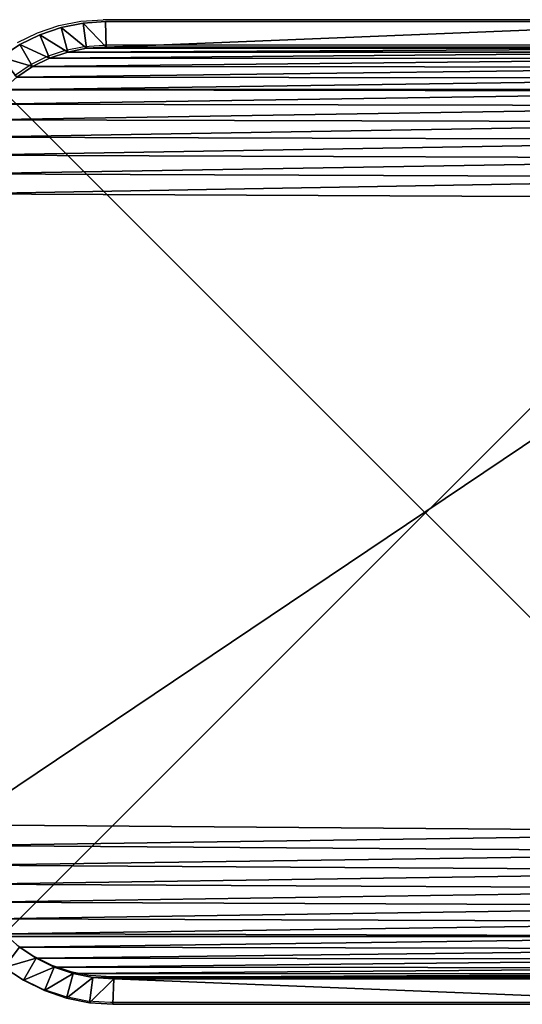
# Model space of a CAD drawing. Units: centimetres. Extents: x -385 to 325, y -265 to 325.
# Drawn here: x 163 to 169, y 102 to 113 of the extents above; entities that cross this region are included whole.
import ezdxf

# ---------------------------------------------------------------- set-up
doc = ezdxf.new("R2010")
doc.units = ezdxf.units.CM
doc.header["$LTSCALE"] = 2.54
doc.layers.get('0').update_dxf_attribs({"true_color": 0xff5454})
doc.layers.add('VP-EQ', color=7, linetype='Continuous', true_color=0x8a3492)

# ---------------------------------------------------------------- blocks, each defined once
blk = doc.blocks.new('Grupuj_7')
at = {"color": 0}
for p, q in [((10, 10), (0, 10)), ((0, 10), (0, 10, 160.807)), ((10, 10, 160.807), (0, 10, 160.807)), ((0, 10), (0, 0)), ((0, 10, 160.807), (0, 0, 160.807)), ((0, 10), (0, 10, 160.807)), ((0, 10), (0, 0)), ((10, 10), (0, 10)), ((10, 10, 160.807), (0, 10, 160.807)), ((0, 10, 160.807), (0, 0, 160.807)), ((10, 10), (10, 10, 160.807)), ((10, 0), (10, 10)), ((10, 0, 160.807), (10, 10, 160.807)), ((10, 0), (10, 10)), ((10, 10), (10, 10, 160.807)), ((10, 0, 160.807), (10, 10, 160.807)), ((0, 0), (10, 0)), ((0, 0, 160.807), (10, 0, 160.807)), ((0, 0), (0, 0, 160.807)), ((0, 0), (0, 0, 160.807)), ((0, 0), (10, 0)), ((0, 0, 160.807), (10, 0, 160.807)), ((10, 0), (10, 0, 160.807)), ((10, 0), (10, 0, 160.807))]:
    blk.add_line(p, q, dxfattribs=at)
mesh = blk.add_polyface(dxfattribs=at)
corners = [(0, 10, 160.807), (10, 10), (0, 10), (10, 10, 160.807)]
mesh.append_faces([[corners[k] for k in face] for face in [(0, 1, 2), (1, 0, 3)]], dxfattribs={"vtx0": -1, "color": 0})
mesh = blk.add_polyface(dxfattribs=at)
corners = [(0, 10, 160.807), (0, 0), (0, 0, 160.807), (0, 10)]
mesh.append_faces([[corners[k] for k in face] for face in [(0, 1, 2), (1, 0, 3)]], dxfattribs={"vtx0": -1, "color": 0})
mesh = blk.add_polyface(dxfattribs=at)
corners = [(10, 10), (0, 0), (0, 10), (10, 0)]
mesh.append_faces([[corners[k] for k in face] for face in [(0, 1, 2), (1, 0, 3)]], dxfattribs={"vtx0": -1, "color": 0})
mesh = blk.add_polyface(dxfattribs=at)
corners = [(10, 0, 160.807), (0, 10, 160.807), (0, 0, 160.807), (10, 10, 160.807)]
mesh.append_faces([[corners[k] for k in face] for face in [(0, 1, 2), (1, 0, 3)]], dxfattribs={"vtx0": -1, "color": 0})
mesh = blk.add_polyface(dxfattribs=at)
corners = [(10, 10), (10, 0, 160.807), (10, 0), (10, 10, 160.807)]
mesh.append_faces([[corners[k] for k in face] for face in [(0, 1, 2), (1, 0, 3)]], dxfattribs={"vtx0": -1, "color": 0})
mesh = blk.add_polyface(dxfattribs=at)
corners = [(10, 0, 160.807), (0, 0), (10, 0), (0, 0, 160.807)]
mesh.append_faces([[corners[k] for k in face] for face in [(0, 1, 2), (1, 0, 3)]], dxfattribs={"vtx0": -1, "color": 0})
blk = doc.blocks.new('Komponent_509')
at = {"color": 60, "true_color": 0xb3ff00, "zscale": 0.2487446722832876}
blk.add_blockref('Grupuj_7', (0, 0, -30), dxfattribs=at)
blk = doc.blocks.new('Grupuj_30')
at = {"color": 0}
for p, q in [((11.3, 9.569, 1.9), (11.3, 2.119, 1.9)), ((11.3, 2.119), (11.3, 9.569)), ((11.3, 2.119), (11.3, 9.569)), ((11.3, 9.569, 1.9), (11.3, 2.119, 1.9)), ((11.6, 2.109, 0.3), (11.6, 9.579, 0.3)), ((11.6, 2.109, 1.6), (11.6, 9.579, 1.6)), ((11.6, 2.109, 0.3), (11.6, 9.579, 0.3)), ((11.6, 2.109, 1.6), (11.6, 9.579, 1.6)), ((0, 2.022, 0.3), (0, 9.527, 0.3)), ((0, 9.527, 1.6), (0, 2.022, 1.6)), ((0, 9.527, 1.6), (0, 2.022, 1.6)), ((0, 2.022, 0.3), (0, 9.527, 0.3)), ((0.3, 9.518, 1.9), (0.3, 2.031, 1.9)), ((0.3, 9.518), (0.3, 2.031)), ((0.3, 9.518, 1.9), (0.3, 2.031, 1.9)), ((0.3, 9.518), (0.3, 2.031)), ((11.3, 2.119, 1.9), (11.284, 1.873, 1.9)), ((11.284, 1.873), (11.3, 2.119)), ((11.284, 1.873), (11.3, 2.119)), ((11.3, 2.119, 1.9), (11.284, 1.873, 1.9)), ((11.3, 2.119), (11.6, 2.109, 0.3)), ((11.3, 2.119), (11.6, 2.109, 0.3)), ((11.6, 2.109, 1.6), (11.3, 2.119, 1.9)), ((11.6, 2.109, 1.6), (11.3, 2.119, 1.9)), ((11.582, 1.834, 0.3), (11.6, 2.109, 0.3)), ((11.582, 1.834, 1.6), (11.6, 2.109, 1.6)), ((11.582, 1.834, 0.3), (11.6, 2.109, 0.3)), ((11.582, 1.834, 1.6), (11.6, 2.109, 1.6)), ((11.6, 2.109, 1.6), (11.6, 2.109, 0.3)), ((11.6, 2.109, 1.6), (11.6, 2.109, 0.3)), ((0, 2.022, 1.6), (0.3, 2.031, 1.9)), ((0, 2.022, 1.6), (0.3, 2.031, 1.9)), ((0.3, 2.031), (0, 2.022, 0.3)), ((0.3, 2.031), (0, 2.022, 0.3)), ((0, 2.022, 1.6), (0, 2.022, 0.3)), ((0, 2.022, 1.6), (0, 2.022, 0.3)), ((0, 2.022, 0.3), (0.017, 1.758, 0.3)), ((0.017, 1.758, 1.6), (0, 2.022, 1.6)), ((0.017, 1.758, 1.6), (0, 2.022, 1.6)), ((0, 2.022, 0.3), (0.017, 1.758, 0.3)), ((0.315, 1.797, 1.9), (0.3, 2.031, 1.9)), ((0.315, 1.797), (0.3, 2.031)), ((0.315, 1.797, 1.9), (0.3, 2.031, 1.9)), ((0.315, 1.797), (0.3, 2.031)), ((11.238, 1.641, 1.9), (11.284, 1.873, 1.9)), ((11.238, 1.641), (11.284, 1.873)), ((11.238, 1.641), (11.284, 1.873)), ((11.238, 1.641, 1.9), (11.284, 1.873, 1.9)), ((11.284, 1.873), (11.582, 1.834, 0.3)), ((11.284, 1.873), (11.582, 1.834, 0.3)), ((11.284, 1.873, 1.9), (11.582, 1.834, 1.6)), ((11.284, 1.873, 1.9), (11.582, 1.834, 1.6)), ((0.017, 1.758, 1.6), (0.315, 1.797, 1.9)), ((0.017, 1.758, 1.6), (0.315, 1.797, 1.9)), ((0.017, 1.758, 0.3), (0.315, 1.797)), ((0.017, 1.758, 0.3), (0.315, 1.797)), ((0.017, 1.758, 1.6), (0.017, 1.758, 0.3)), ((0.017, 1.758, 0.3), (0.069, 1.498, 0.3)), ((0.069, 1.498, 1.6), (0.017, 1.758, 1.6)), ((0.017, 1.758, 1.6), (0.017, 1.758, 0.3)), ((0.069, 1.498, 1.6), (0.017, 1.758, 1.6)), ((0.017, 1.758, 0.3), (0.069, 1.498, 0.3)), ((0.359, 1.576, 1.9), (0.315, 1.797, 1.9)), ((0.359, 1.576), (0.315, 1.797)), ((0.359, 1.576, 1.9), (0.315, 1.797, 1.9)), ((0.359, 1.576), (0.315, 1.797)), ((11.528, 1.563, 0.3), (11.582, 1.834, 0.3)), ((11.528, 1.563, 1.6), (11.582, 1.834, 1.6)), ((11.528, 1.563, 0.3), (11.582, 1.834, 0.3)), ((11.528, 1.563, 1.6), (11.582, 1.834, 1.6)), ((11.582, 1.834, 1.6), (11.582, 1.834, 0.3)), ((11.582, 1.834, 1.6), (11.582, 1.834, 0.3)), ((11.162, 1.417, 1.9), (11.238, 1.641, 1.9)), ((11.162, 1.417), (11.238, 1.641)), ((11.162, 1.417), (11.238, 1.641)), ((11.162, 1.417, 1.9), (11.238, 1.641, 1.9)), ((11.528, 1.563, 0.3), (11.238, 1.641)), ((11.528, 1.563, 0.3), (11.238, 1.641)), ((11.528, 1.563, 1.6), (11.238, 1.641, 1.9)), ((11.528, 1.563, 1.6), (11.238, 1.641, 1.9)), ((0.069, 1.498, 1.6), (0.359, 1.576, 1.9)), ((0.069, 1.498, 1.6), (0.359, 1.576, 1.9)), ((0.069, 1.498, 0.3), (0.359, 1.576)), ((0.069, 1.498, 0.3), (0.359, 1.576)), ((0.432, 1.363, 1.9), (0.359, 1.576, 1.9)), ((0.432, 1.363), (0.359, 1.576)), ((0.432, 1.363, 1.9), (0.359, 1.576, 1.9)), ((0.432, 1.363), (0.359, 1.576)), ((11.439, 1.302, 0.3), (11.528, 1.563, 0.3)), ((11.439, 1.302, 1.6), (11.528, 1.563, 1.6)), ((11.439, 1.302, 0.3), (11.528, 1.563, 0.3)), ((11.439, 1.302, 1.6), (11.528, 1.563, 1.6)), ((11.528, 1.563, 1.6), (11.528, 1.563, 0.3)), ((11.528, 1.563, 1.6), (11.528, 1.563, 0.3)), ((0.069, 1.498, 1.6), (0.069, 1.498, 0.3)), ((0.069, 1.498, 0.3), (0.154, 1.248, 0.3)), ((0.154, 1.248, 1.6), (0.069, 1.498, 1.6)), ((0.069, 1.498, 1.6), (0.069, 1.498, 0.3)), ((0.154, 1.248, 1.6), (0.069, 1.498, 1.6)), ((0.069, 1.498, 0.3), (0.154, 1.248, 0.3)), ((11.057, 1.205, 1.9), (11.162, 1.417, 1.9)), ((11.057, 1.205), (11.162, 1.417)), ((11.057, 1.205), (11.162, 1.417)), ((11.057, 1.205, 1.9), (11.162, 1.417, 1.9)), ((11.162, 1.417), (11.439, 1.302, 0.3)), ((11.162, 1.417), (11.439, 1.302, 0.3)), ((11.439, 1.302, 1.6), (11.162, 1.417, 1.9)), ((11.439, 1.302, 1.6), (11.162, 1.417, 1.9)), ((0.432, 1.363, 1.9), (0.154, 1.248, 1.6)), ((0.432, 1.363, 1.9), (0.154, 1.248, 1.6)), ((0.154, 1.248, 0.3), (0.432, 1.363)), ((0.154, 1.248, 0.3), (0.432, 1.363)), ((0.531, 1.161, 1.9), (0.432, 1.363, 1.9)), ((0.531, 1.161), (0.432, 1.363)), ((0.531, 1.161, 1.9), (0.432, 1.363, 1.9)), ((0.531, 1.161), (0.432, 1.363)), ((11.317, 1.055, 0.3), (11.439, 1.302, 0.3)), ((11.317, 1.055, 1.6), (11.439, 1.302, 1.6)), ((11.317, 1.055, 0.3), (11.439, 1.302, 0.3)), ((11.317, 1.055, 1.6), (11.439, 1.302, 1.6)), ((11.439, 1.302, 1.6), (11.439, 1.302, 0.3)), ((11.439, 1.302, 1.6), (11.439, 1.302, 0.3)), ((0.154, 1.248, 1.6), (0.154, 1.248, 0.3)), ((0.154, 1.248, 0.3), (0.271, 1.011, 0.3)), ((0.271, 1.011, 1.6), (0.154, 1.248, 1.6)), ((0.154, 1.248, 1.6), (0.154, 1.248, 0.3)), ((0.271, 1.011, 1.6), (0.154, 1.248, 1.6)), ((0.154, 1.248, 0.3), (0.271, 1.011, 0.3)), ((10.926, 1.008, 1.9), (11.057, 1.205, 1.9)), ((10.926, 1.008), (11.057, 1.205)), ((10.926, 1.008), (11.057, 1.205)), ((10.926, 1.008, 1.9), (11.057, 1.205, 1.9)), ((11.057, 1.205), (11.317, 1.055, 0.3)), ((11.057, 1.205), (11.317, 1.055, 0.3)), ((11.057, 1.205, 1.9), (11.317, 1.055, 1.6)), ((11.057, 1.205, 1.9), (11.317, 1.055, 1.6)), ((0.531, 1.161, 1.9), (0.271, 1.011, 1.6)), ((0.531, 1.161, 1.9), (0.271, 1.011, 1.6)), ((0.531, 1.161), (0.271, 1.011, 0.3)), ((0.531, 1.161), (0.271, 1.011, 0.3)), ((0.656, 0.974, 1.9), (0.531, 1.161, 1.9)), ((0.656, 0.974), (0.531, 1.161)), ((0.656, 0.974, 1.9), (0.531, 1.161, 1.9)), ((0.656, 0.974), (0.531, 1.161)), ((11.164, 0.825, 0.3), (11.317, 1.055, 0.3)), ((11.164, 0.825, 1.6), (11.317, 1.055, 1.6)), ((11.164, 0.825, 0.3), (11.317, 1.055, 0.3)), ((11.164, 0.825, 1.6), (11.317, 1.055, 1.6)), ((11.317, 1.055, 1.6), (11.317, 1.055, 0.3)), ((11.317, 1.055, 1.6), (11.317, 1.055, 0.3)), ((0.271, 1.011, 1.6), (0.271, 1.011, 0.3)), ((0.271, 1.011, 0.3), (0.418, 0.791, 0.3)), ((0.418, 0.791, 1.6), (0.271, 1.011, 1.6)), ((0.271, 1.011, 1.6), (0.271, 1.011, 0.3)), ((0.418, 0.791, 1.6), (0.271, 1.011, 1.6)), ((0.271, 1.011, 0.3), (0.418, 0.791, 0.3))]:
    blk.add_line(p, q, dxfattribs=at)
mesh = blk.add_polyface(dxfattribs=at)
corners = [(0.315, 1.797, 1.9), (0.3, 9.518, 1.9), (0.3, 2.031, 1.9), (0.316, 9.759, 1.9), (0.359, 1.576, 1.9), (0.361, 9.986, 1.9), (0.432, 1.363, 1.9), (0.436, 10.206, 1.9), (0.531, 1.161, 1.9), (0.538, 10.413, 1.9), (0.656, 0.974, 1.9), (0.667, 10.606, 1.9), (0.805, 0.805, 1.9), (0.82, 10.78, 1.9), (0.974, 0.656, 1.9), (0.994, 10.933, 1.9), (1.161, 0.531, 1.9), (1.187, 11.062, 1.9), (1.363, 0.432, 1.9), (1.394, 11.164, 1.9), (1.576, 0.359, 1.9), (1.614, 11.239, 1.9), (1.797, 0.315, 1.9), (1.841, 11.284, 1.9), (2.031, 0.3, 1.9), (2.082, 11.3, 1.9), (9.481, 0.3, 1.9), (9.569, 11.3, 1.9), (9.727, 0.316, 1.9), (9.803, 11.285, 1.9), (9.959, 0.362, 1.9), (10.024, 11.241, 1.9), (10.183, 0.438, 1.9), (10.237, 11.168, 1.9), (10.395, 0.543, 1.9), (10.439, 11.069, 1.9), (10.592, 0.674, 1.9), (10.626, 10.944, 1.9), (10.77, 0.83, 1.9), (10.795, 10.795, 1.9), (10.926, 1.008, 1.9), (10.944, 10.626, 1.9), (11.057, 1.205, 1.9), (11.069, 10.439, 1.9), (11.162, 1.417, 1.9), (11.168, 10.237, 1.9), (11.238, 1.641, 1.9), (11.241, 10.024, 1.9), (11.284, 1.873, 1.9), (11.285, 9.803, 1.9), (11.3, 2.119, 1.9), (11.3, 9.569, 1.9)]
mesh.append_faces([[corners[k] for k in face] for face in [(0, 1, 2), (49, 50, 51)]], dxfattribs={"vtx0": -1, "color": 0})
mesh.append_faces([[corners[k] for k in face] for face in [(1, 0, 3), (3, 4, 5), (5, 6, 7), (7, 8, 9), (9, 10, 11), (11, 12, 13), (13, 14, 15), (15, 16, 17), (17, 18, 19), (19, 20, 21), (21, 22, 23), (23, 24, 25), (25, 26, 27), (27, 28, 29), (29, 30, 31), (31, 32, 33), (33, 34, 35), (35, 36, 37), (37, 38, 39), (39, 40, 41), (41, 42, 43), (43, 44, 45), (45, 46, 47), (47, 48, 49)]], dxfattribs={"vtx0": -1, "vtx1": -1, "color": 0})
mesh.append_faces([[corners[k] for k in face] for face in [(3, 0, 4), (5, 4, 6), (7, 6, 8), (9, 8, 10), (11, 10, 12), (13, 12, 14), (15, 14, 16), (17, 16, 18), (19, 18, 20), (21, 20, 22), (23, 22, 24), (25, 24, 26), (27, 26, 28), (29, 28, 30), (31, 30, 32), (33, 32, 34), (35, 34, 36), (37, 36, 38), (39, 38, 40), (41, 40, 42), (43, 42, 44), (45, 44, 46), (47, 46, 48), (49, 48, 50)]], dxfattribs={"vtx0": -1, "vtx2": -1, "color": 0})
mesh = blk.add_polyface(dxfattribs=at)
corners = [(0.3, 9.518), (0.315, 1.797), (0.3, 2.031), (0.316, 9.759), (0.359, 1.576), (0.361, 9.986), (0.432, 1.363), (0.436, 10.206), (0.531, 1.161), (0.538, 10.413), (0.656, 0.974), (0.667, 10.606), (0.805, 0.805), (0.82, 10.78), (0.974, 0.656), (0.994, 10.933), (1.161, 0.531), (1.187, 11.062), (1.363, 0.432), (1.394, 11.164), (1.576, 0.359), (1.614, 11.239), (1.797, 0.315), (1.841, 11.284), (2.031, 0.3), (2.082, 11.3), (9.481, 0.3), (9.569, 11.3), (9.727, 0.316), (9.803, 11.285), (9.959, 0.362), (10.024, 11.241), (10.183, 0.438), (10.237, 11.168), (10.395, 0.543), (10.439, 11.069), (10.592, 0.674), (10.626, 10.944), (10.77, 0.83), (10.795, 10.795), (10.926, 1.008), (10.944, 10.626), (11.057, 1.205), (11.069, 10.439), (11.162, 1.417), (11.168, 10.237), (11.238, 1.641), (11.241, 10.024), (11.284, 1.873), (11.285, 9.803), (11.3, 2.119), (11.3, 9.569)]
mesh.append_faces([[corners[k] for k in face] for face in [(0, 1, 2), (50, 49, 51)]], dxfattribs={"vtx0": -1, "color": 0})
mesh.append_faces([[corners[k] for k in face] for face in [(1, 3, 4), (4, 5, 6), (6, 7, 8), (8, 9, 10), (10, 11, 12), (12, 13, 14), (14, 15, 16), (16, 17, 18), (18, 19, 20), (20, 21, 22), (22, 23, 24), (24, 25, 26), (26, 27, 28), (28, 29, 30), (30, 31, 32), (32, 33, 34), (34, 35, 36), (36, 37, 38), (38, 39, 40), (40, 41, 42), (42, 43, 44), (44, 45, 46), (46, 47, 48), (48, 49, 50)]], dxfattribs={"vtx0": -1, "vtx1": -1, "color": 0})
mesh.append_faces([[corners[k] for k in face] for face in [(1, 0, 3), (4, 3, 5), (6, 5, 7), (8, 7, 9), (10, 9, 11), (12, 11, 13), (14, 13, 15), (16, 15, 17), (18, 17, 19), (20, 19, 21), (22, 21, 23), (24, 23, 25), (26, 25, 27), (28, 27, 29), (30, 29, 31), (32, 31, 33), (34, 33, 35), (36, 35, 37), (38, 37, 39), (40, 39, 41), (42, 41, 43), (44, 43, 45), (46, 45, 47), (48, 47, 49)]], dxfattribs={"vtx0": -1, "vtx2": -1, "color": 0})
mesh = blk.add_polyface(dxfattribs=at)
corners = [(11.3, 2.119), (11.6, 9.579, 0.3), (11.6, 2.109, 0.3), (11.3, 9.569)]
mesh.append_faces([[corners[k] for k in face] for face in [(0, 1, 2), (1, 0, 3)]], dxfattribs={"vtx0": -1, "color": 0})
mesh = blk.add_polyface(dxfattribs=at)
corners = [(11.6, 9.579, 1.6), (11.3, 2.119, 1.9), (11.6, 2.109, 1.6), (11.3, 9.569, 1.9)]
mesh.append_faces([[corners[k] for k in face] for face in [(0, 1, 2), (1, 0, 3)]], dxfattribs={"vtx0": -1, "color": 0})
mesh = blk.add_polyface(dxfattribs=at)
corners = [(11.6, 9.579, 0.3), (11.6, 2.109, 1.6), (11.6, 2.109, 0.3), (11.6, 9.579, 1.6)]
mesh.append_faces([[corners[k] for k in face] for face in [(0, 1, 2), (1, 0, 3)]], dxfattribs={"vtx0": -1, "color": 0})
mesh = blk.add_polyface(dxfattribs=at)
corners = [(0, 9.527, 1.6), (0, 2.022, 0.3), (0, 2.022, 1.6), (0, 9.527, 0.3)]
mesh.append_faces([[corners[k] for k in face] for face in [(0, 1, 2), (1, 0, 3)]], dxfattribs={"vtx0": -1, "color": 0})
mesh = blk.add_polyface(dxfattribs=at)
corners = [(0.3, 2.031, 1.9), (0, 9.527, 1.6), (0, 2.022, 1.6), (0.3, 9.518, 1.9)]
mesh.append_faces([[corners[k] for k in face] for face in [(0, 1, 2), (1, 0, 3)]], dxfattribs={"vtx0": -1, "color": 0})
mesh = blk.add_polyface(dxfattribs=at)
corners = [(0, 9.527, 0.3), (0.3, 2.031), (0, 2.022, 0.3), (0.3, 9.518)]
mesh.append_faces([[corners[k] for k in face] for face in [(0, 1, 2), (1, 0, 3)]], dxfattribs={"vtx0": -1, "color": 0})
mesh = blk.add_polyface(dxfattribs=at)
corners = [(11.3, 2.119), (11.582, 1.834, 0.3), (11.284, 1.873), (11.6, 2.109, 0.3)]
mesh.append_faces([[corners[k] for k in face] for face in [(0, 1, 2), (1, 0, 3)]], dxfattribs={"vtx0": -1, "color": 0})
mesh = blk.add_polyface(dxfattribs=at)
corners = [(11.582, 1.834, 1.6), (11.3, 2.119, 1.9), (11.284, 1.873, 1.9), (11.6, 2.109, 1.6)]
mesh.append_faces([[corners[k] for k in face] for face in [(0, 1, 2), (1, 0, 3)]], dxfattribs={"vtx0": -1, "color": 0})
mesh = blk.add_polyface(dxfattribs=at)
corners = [(11.6, 2.109, 0.3), (11.582, 1.834, 1.6), (11.582, 1.834, 0.3), (11.6, 2.109, 1.6)]
mesh.append_faces([[corners[k] for k in face] for face in [(0, 1, 2), (1, 0, 3)]], dxfattribs={"vtx0": -1, "color": 0})
mesh = blk.add_polyface(dxfattribs=at)
corners = [(0.017, 1.758, 1.6), (0.3, 2.031, 1.9), (0, 2.022, 1.6), (0.315, 1.797, 1.9)]
mesh.append_faces([[corners[k] for k in face] for face in [(0, 1, 2), (1, 0, 3)]], dxfattribs={"vtx0": -1, "color": 0})
mesh = blk.add_polyface(dxfattribs=at)
corners = [(0.3, 2.031), (0.017, 1.758, 0.3), (0, 2.022, 0.3), (0.315, 1.797)]
mesh.append_faces([[corners[k] for k in face] for face in [(0, 1, 2), (1, 0, 3)]], dxfattribs={"vtx0": -1, "color": 0})
mesh = blk.add_polyface(dxfattribs=at)
corners = [(0, 2.022, 1.6), (0.017, 1.758, 0.3), (0.017, 1.758, 1.6), (0, 2.022, 0.3)]
mesh.append_faces([[corners[k] for k in face] for face in [(0, 1, 2), (1, 0, 3)]], dxfattribs={"vtx0": -1, "color": 0})
mesh = blk.add_polyface(dxfattribs=at)
corners = [(11.284, 1.873), (11.528, 1.563, 0.3), (11.238, 1.641), (11.582, 1.834, 0.3)]
mesh.append_faces([[corners[k] for k in face] for face in [(0, 1, 2), (1, 0, 3)]], dxfattribs={"vtx0": -1, "color": 0})
mesh = blk.add_polyface(dxfattribs=at)
corners = [(11.528, 1.563, 1.6), (11.284, 1.873, 1.9), (11.238, 1.641, 1.9), (11.582, 1.834, 1.6)]
mesh.append_faces([[corners[k] for k in face] for face in [(0, 1, 2), (1, 0, 3)]], dxfattribs={"vtx0": -1, "color": 0})
mesh = blk.add_polyface(dxfattribs=at)
corners = [(0.069, 1.498, 1.6), (0.315, 1.797, 1.9), (0.017, 1.758, 1.6), (0.359, 1.576, 1.9)]
mesh.append_faces([[corners[k] for k in face] for face in [(0, 1, 2), (1, 0, 3)]], dxfattribs={"vtx0": -1, "color": 0})
mesh = blk.add_polyface(dxfattribs=at)
corners = [(0.315, 1.797), (0.069, 1.498, 0.3), (0.017, 1.758, 0.3), (0.359, 1.576)]
mesh.append_faces([[corners[k] for k in face] for face in [(0, 1, 2), (1, 0, 3)]], dxfattribs={"vtx0": -1, "color": 0})
mesh = blk.add_polyface(dxfattribs=at)
corners = [(0.017, 1.758, 1.6), (0.069, 1.498, 0.3), (0.069, 1.498, 1.6), (0.017, 1.758, 0.3)]
mesh.append_faces([[corners[k] for k in face] for face in [(0, 1, 2), (1, 0, 3)]], dxfattribs={"vtx0": -1, "color": 0})
mesh = blk.add_polyface(dxfattribs=at)
corners = [(11.582, 1.834, 0.3), (11.528, 1.563, 1.6), (11.528, 1.563, 0.3), (11.582, 1.834, 1.6)]
mesh.append_faces([[corners[k] for k in face] for face in [(0, 1, 2), (1, 0, 3)]], dxfattribs={"vtx0": -1, "color": 0})
mesh = blk.add_polyface(dxfattribs=at)
corners = [(11.238, 1.641), (11.439, 1.302, 0.3), (11.162, 1.417), (11.528, 1.563, 0.3)]
mesh.append_faces([[corners[k] for k in face] for face in [(0, 1, 2), (1, 0, 3)]], dxfattribs={"vtx0": -1, "color": 0})
mesh = blk.add_polyface(dxfattribs=at)
corners = [(11.439, 1.302, 1.6), (11.238, 1.641, 1.9), (11.162, 1.417, 1.9), (11.528, 1.563, 1.6)]
mesh.append_faces([[corners[k] for k in face] for face in [(0, 1, 2), (1, 0, 3)]], dxfattribs={"vtx0": -1, "color": 0})
mesh = blk.add_polyface(dxfattribs=at)
corners = [(0.154, 1.248, 1.6), (0.359, 1.576, 1.9), (0.069, 1.498, 1.6), (0.432, 1.363, 1.9)]
mesh.append_faces([[corners[k] for k in face] for face in [(0, 1, 2), (1, 0, 3)]], dxfattribs={"vtx0": -1, "color": 0})
mesh = blk.add_polyface(dxfattribs=at)
corners = [(0.359, 1.576), (0.154, 1.248, 0.3), (0.069, 1.498, 0.3), (0.432, 1.363)]
mesh.append_faces([[corners[k] for k in face] for face in [(0, 1, 2), (1, 0, 3)]], dxfattribs={"vtx0": -1, "color": 0})
mesh = blk.add_polyface(dxfattribs=at)
corners = [(11.528, 1.563, 0.3), (11.439, 1.302, 1.6), (11.439, 1.302, 0.3), (11.528, 1.563, 1.6)]
mesh.append_faces([[corners[k] for k in face] for face in [(0, 1, 2), (1, 0, 3)]], dxfattribs={"vtx0": -1, "color": 0})
mesh = blk.add_polyface(dxfattribs=at)
corners = [(0.069, 1.498, 1.6), (0.154, 1.248, 0.3), (0.154, 1.248, 1.6), (0.069, 1.498, 0.3)]
mesh.append_faces([[corners[k] for k in face] for face in [(0, 1, 2), (1, 0, 3)]], dxfattribs={"vtx0": -1, "color": 0})
mesh = blk.add_polyface(dxfattribs=at)
corners = [(11.162, 1.417), (11.317, 1.055, 0.3), (11.057, 1.205), (11.439, 1.302, 0.3)]
mesh.append_faces([[corners[k] for k in face] for face in [(0, 1, 2), (1, 0, 3)]], dxfattribs={"vtx0": -1, "color": 0})
mesh = blk.add_polyface(dxfattribs=at)
corners = [(11.317, 1.055, 1.6), (11.162, 1.417, 1.9), (11.057, 1.205, 1.9), (11.439, 1.302, 1.6)]
mesh.append_faces([[corners[k] for k in face] for face in [(0, 1, 2), (1, 0, 3)]], dxfattribs={"vtx0": -1, "color": 0})
mesh = blk.add_polyface(dxfattribs=at)
corners = [(0.271, 1.011, 1.6), (0.432, 1.363, 1.9), (0.154, 1.248, 1.6), (0.531, 1.161, 1.9)]
mesh.append_faces([[corners[k] for k in face] for face in [(0, 1, 2), (1, 0, 3)]], dxfattribs={"vtx0": -1, "color": 0})
mesh = blk.add_polyface(dxfattribs=at)
corners = [(0.432, 1.363), (0.271, 1.011, 0.3), (0.154, 1.248, 0.3), (0.531, 1.161)]
mesh.append_faces([[corners[k] for k in face] for face in [(0, 1, 2), (1, 0, 3)]], dxfattribs={"vtx0": -1, "color": 0})
mesh = blk.add_polyface(dxfattribs=at)
corners = [(11.439, 1.302, 0.3), (11.317, 1.055, 1.6), (11.317, 1.055, 0.3), (11.439, 1.302, 1.6)]
mesh.append_faces([[corners[k] for k in face] for face in [(0, 1, 2), (1, 0, 3)]], dxfattribs={"vtx0": -1, "color": 0})
mesh = blk.add_polyface(dxfattribs=at)
corners = [(0.154, 1.248, 1.6), (0.271, 1.011, 0.3), (0.271, 1.011, 1.6), (0.154, 1.248, 0.3)]
mesh.append_faces([[corners[k] for k in face] for face in [(0, 1, 2), (1, 0, 3)]], dxfattribs={"vtx0": -1, "color": 0})
mesh = blk.add_polyface(dxfattribs=at)
corners = [(11.057, 1.205), (11.164, 0.825, 0.3), (10.926, 1.008), (11.317, 1.055, 0.3)]
mesh.append_faces([[corners[k] for k in face] for face in [(0, 1, 2), (1, 0, 3)]], dxfattribs={"vtx0": -1, "color": 0})
mesh = blk.add_polyface(dxfattribs=at)
corners = [(11.164, 0.825, 1.6), (11.057, 1.205, 1.9), (10.926, 1.008, 1.9), (11.317, 1.055, 1.6)]
mesh.append_faces([[corners[k] for k in face] for face in [(0, 1, 2), (1, 0, 3)]], dxfattribs={"vtx0": -1, "color": 0})
mesh = blk.add_polyface(dxfattribs=at)
corners = [(0.418, 0.791, 1.6), (0.531, 1.161, 1.9), (0.271, 1.011, 1.6), (0.656, 0.974, 1.9)]
mesh.append_faces([[corners[k] for k in face] for face in [(0, 1, 2), (1, 0, 3)]], dxfattribs={"vtx0": -1, "color": 0})
mesh = blk.add_polyface(dxfattribs=at)
corners = [(0.531, 1.161), (0.418, 0.791, 0.3), (0.271, 1.011, 0.3), (0.656, 0.974)]
mesh.append_faces([[corners[k] for k in face] for face in [(0, 1, 2), (1, 0, 3)]], dxfattribs={"vtx0": -1, "color": 0})
mesh = blk.add_polyface(dxfattribs=at)
corners = [(11.317, 1.055, 0.3), (11.164, 0.825, 1.6), (11.164, 0.825, 0.3), (11.317, 1.055, 1.6)]
mesh.append_faces([[corners[k] for k in face] for face in [(0, 1, 2), (1, 0, 3)]], dxfattribs={"vtx0": -1, "color": 0})
mesh = blk.add_polyface(dxfattribs=at)
corners = [(0.271, 1.011, 1.6), (0.418, 0.791, 0.3), (0.418, 0.791, 1.6), (0.271, 1.011, 0.3)]
mesh.append_faces([[corners[k] for k in face] for face in [(0, 1, 2), (1, 0, 3)]], dxfattribs={"vtx0": -1, "color": 0})
blk = doc.blocks.new('Komponent_13')
at = {"color": 18, "true_color": 0x000000}
blk.add_blockref('Grupuj_30', (0, 0), dxfattribs=at)
blk = doc.blocks.new('Komponent_514')
at = {"color": 0}
blk.add_blockref('Komponent_13', (-0.8, -0.8, 22.5), dxfattribs=at)
blk = doc.blocks.new('Grupuj_4')
at = {"color": 0, "rotation": 270}
blk.add_blockref('Komponent_514', (338.171, 227.598, 69.262), dxfattribs=at)
at = {"color": 0, "zscale": 2.063571642850035, "rotation": 270.0000000000001}
blk.add_blockref('Komponent_509', (338.171, 227.598, 71.126), dxfattribs=at)
blk = doc.blocks.new('2323')
at = {"layer": 'VP-EQ', "color": 0}
for p, q in [((1273.137, -710.14), (1273.387, -710.055)), ((1273.387, -710.055), (1273.647, -710.004)), ((1273.647, -710.004), (1273.911, -709.986)), ((1281.416, -709.986), (1273.911, -709.986)), ((1272.9, -710.257), (1273.137, -710.14)), ((1273.465, -710.346), (1273.686, -710.302)), ((1273.686, -710.302), (1273.921, -710.286)), ((1281.407, -710.286), (1273.921, -710.286)), ((1273.05, -710.518), (1273.252, -710.418)), ((1273.252, -710.418), (1273.465, -710.346)), ((1272.863, -710.643), (1273.05, -710.518)), ((1272.897, -720.912), (1273.094, -721.043)), ((1273.094, -721.043), (1273.306, -721.148)), ((1272.714, -721.15), (1272.944, -721.304)), ((1273.306, -721.148), (1273.53, -721.224)), ((1273.53, -721.224), (1273.762, -721.27)), ((1272.944, -721.304), (1273.191, -721.426)), ((1274.008, -721.286), (1273.762, -721.27)), ((1281.458, -721.286), (1274.008, -721.286)), ((1273.191, -721.426), (1273.453, -721.514)), ((1273.453, -721.514), (1273.723, -721.568)), ((1273.723, -721.568), (1273.999, -721.586)), ((1273.999, -721.586), (1281.468, -721.586))]:
    blk.add_line(p, q, dxfattribs=at)
blk = doc.blocks.new('2323 2d')
at = {"layer": 'VP-EQ', "color": 0}
blk.add_blockref('2323', (0, 0), dxfattribs=at)

msp = doc.modelspace()

# ---------------------------------------------------------------- block references
at = {"color": 253, "true_color": 0xa8a8a8}
msp.add_blockref('Grupuj_4', (-175.213, -115, -9.219), dxfattribs=at)
at = {"layer": 'VP-EQ', "color": 0}
msp.add_blockref('2323 2d', (-1109.758, 823.407), dxfattribs=at)

doc.saveas('drawing.dxf')
